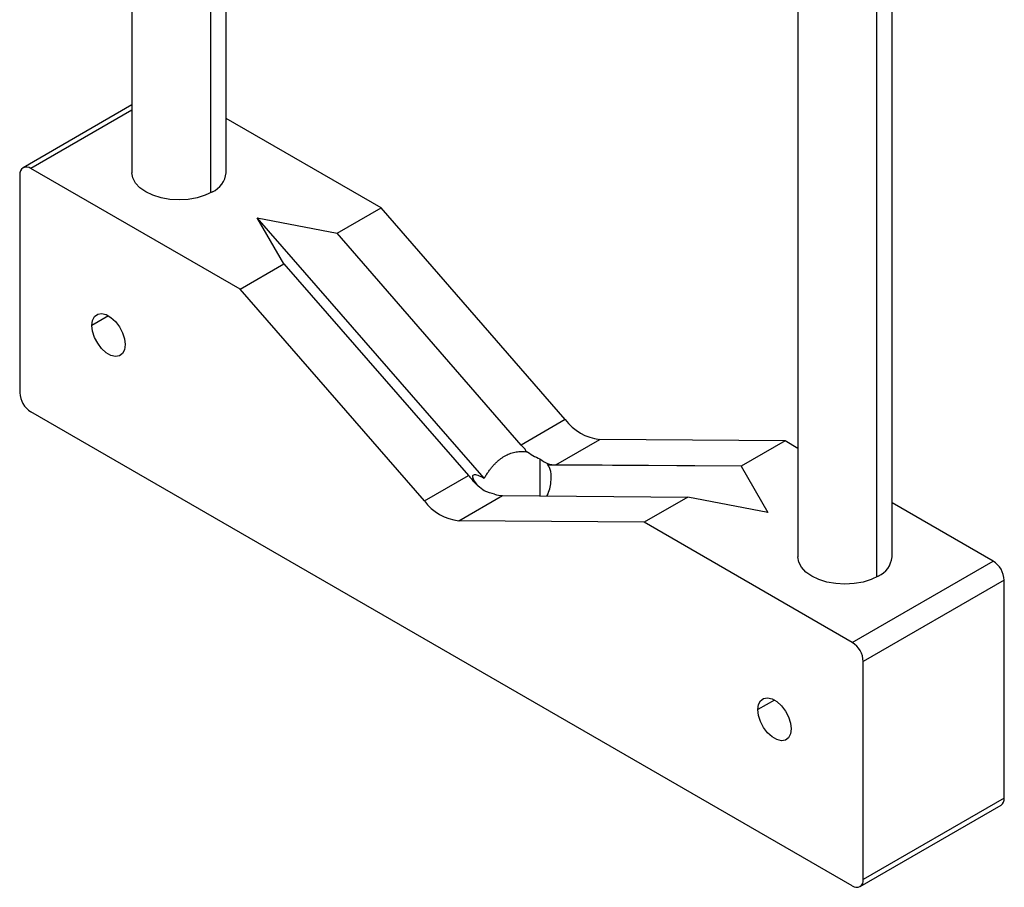
# Model space of a CAD drawing. Units: millimetres. Extents: x 0 to 297, y -2 to 208.
# Drawn here: x 53 to 78, y 38 to 60 of the extents above; entities that cross this region are included whole.
import ezdxf

# ---------------------------------------------------------------- set-up
doc = ezdxf.new("R2010")
doc.units = ezdxf.units.MM

msp = doc.modelspace()

# ---------------------------------------------------------------- linework, layer by layer
at = {"color": 7, "linetype": 'Continuous', "lineweight": 25}
for p, q in [((55.8122, 70.9767), (55.8122, 55.8635)), ((58.2122, 55.8635), (58.2122, 69.5912)), ((72.7827, 61.1798), (72.7827, 46.0667)), ((75.1827, 46.0667), (75.1827, 60.641)), ((55.8122, 57.592), (53.0362, 55.9895)), ((62.1604, 54.9652), (58.2122, 57.2445)), ((58.5683, 52.8915), (53.2362, 55.9697)), ((52.9534, 55.8063), (52.9534, 50.2539)), ((61.0432, 54.3203), (62.1604, 54.9652)), ((66.8551, 49.5683), (62.1604, 54.9652)), ((59.6855, 53.5365), (59.0062, 54.7124)), ((64.7903, 48.0722), (59.0062, 54.7124)), ((59.0062, 54.7124), (61.0432, 54.3203)), ((65.7314, 48.9196), (61.0432, 54.3203)), ((58.5683, 52.8915), (59.6855, 53.5365)), ((59.6855, 53.5365), (64.3867, 48.1433)), ((63.263, 47.4946), (58.5683, 52.8915)), ((74.1666, 37.6811), (53.2362, 49.764)), ((66.8551, 49.5683), (65.7314, 48.9196)), ((66.6151, 48.4158), (67.7324, 49.0607)), ((72.4549, 49.0223), (67.7324, 49.0607)), ((72.4549, 49.0223), (71.3377, 48.3774)), ((72.7827, 48.8331), (72.4549, 49.0223)), ((65.8552, 48.7489), (65.8367, 48.8173)), ((71.3377, 48.3774), (66.4158, 48.4097)), ((71.3377, 48.3774), (66.6151, 48.4158)), ((71.3377, 48.3774), (72.017, 47.2015)), ((63.263, 47.4946), (64.3867, 48.1433)), ((64.1403, 46.9871), (65.2575, 47.632)), ((65.2575, 47.632), (69.98, 47.5936)), ((69.98, 47.5936), (68.8628, 46.9487)), ((72.017, 47.2015), (69.98, 47.5936)), ((77.7587, 45.9605), (75.1827, 47.4476)), ((68.8628, 46.9487), (64.1403, 46.9871)), ((74.1666, 43.8868), (68.8628, 46.9487)), ((74.1666, 43.8868), (77.7587, 45.9605)), ((78.0415, 45.4706), (74.4494, 43.3969)), ((78.0415, 39.9181), (78.0415, 45.4706)), ((74.4494, 37.8445), (74.4494, 43.3969)), ((78.0415, 39.9181), (74.4494, 37.8445)), ((74.3666, 37.6613), (77.9587, 39.735))]:
    msp.add_line(p, q, dxfattribs=at)
at = {"color": 8, "linetype": 'Continuous', "lineweight": 25}
for p, q in [((57.8197, 55.3511), (57.8197, 69.8178)), ((74.7902, 45.5542), (74.7902, 60.4144)), ((55.8122, 57.4567), (53.2362, 55.9697)), ((55.2162, 52.2137), (54.7919, 51.9688)), ((66.2046, 48.5677), (66.2046, 47.6243)), ((72.1868, 42.4168), (71.7624, 42.1719))]:
    msp.add_line(p, q, dxfattribs=at)
at = {"color": 7, "linetype": 'Continuous', "lineweight": 25, "flags": 128}
for points in [[(57.8607, 55.3737), (57.6789, 55.2876), (57.4714, 55.2235), (57.2463, 55.1841), (57.0122, 55.1708), (56.7781, 55.1841), (56.553, 55.2235), (56.3455, 55.2876), (56.1636, 55.3737), (56.0144, 55.4787), (55.9035, 55.5984), (55.8352, 55.7284), (55.8122, 55.8635)], [(54.7919, 51.9688), (54.809, 52.0969), (54.8592, 52.1948), (54.9383, 52.2545), (55.0399, 52.2713), (55.1557, 52.2436), (55.2765, 52.1739), (55.3924, 52.0678), (55.494, 51.9337), (55.573, 51.7827), (55.6232, 51.6269), (55.6404, 51.4789)], [(55.6404, 51.4789), (55.6232, 51.3508), (55.573, 51.2529), (55.494, 51.1932), (55.3924, 51.1765), (55.2765, 51.2041), (55.1557, 51.2738), (55.0399, 51.3799), (54.9383, 51.514), (54.8592, 51.665), (54.809, 51.8208), (54.7919, 51.9688)], [(74.8313, 45.5768), (74.6494, 45.4907), (74.442, 45.4266), (74.2168, 45.3872), (73.9827, 45.3739), (73.7486, 45.3872), (73.5235, 45.4266), (73.316, 45.4907), (73.1342, 45.5768), (72.985, 45.6818), (72.8741, 45.8015), (72.8058, 45.9315), (72.7827, 46.0667)], [(71.7624, 42.1719), (71.7796, 42.3), (71.8298, 42.3979), (71.9088, 42.4576), (72.0104, 42.4744), (72.1263, 42.4468), (72.2471, 42.377), (72.3629, 42.2709), (72.4645, 42.1368), (72.5436, 41.9858), (72.5938, 41.83), (72.6109, 41.682)], [(72.6109, 41.682), (72.5938, 41.5539), (72.5436, 41.456), (72.4645, 41.3963), (72.3629, 41.3796), (72.2471, 41.4072), (72.1263, 41.4769), (72.0104, 41.5831), (71.9088, 41.7171), (71.8298, 41.8681), (71.7796, 42.0239), (71.7624, 42.1719)]]:
    msp.add_lwpolyline(points, dxfattribs=at)
at = {"color": 7, "linetype": 'Continuous', "lineweight": 25}
for centre, radius, start, end in [((53.1258, 55.8343), 0.1747, 50.79671, 189.21404), ((57.6116, 55.9234), 0.6035, 294.37466, 354.3052), ((53.5675, 50.2818), 0.6147, 182.60548, 237.39452), ((67.8873, 50.3404), 1.289, 216.7992, 263.09792), ((66.6281, 49.1597), 0.7441, 252.5521, 268.9999), ((64.2952, 48.2667), 1.289, 216.7992, 263.09792), ((65.2705, 48.376), 0.7441, 252.5521, 268.9999), ((74.5822, 46.1265), 0.6035, 294.37466, 354.3052), ((77.4274, 45.4427), 0.6147, 2.60548, 57.39452), ((73.8353, 43.369), 0.6147, 2.60548, 57.39452), ((77.8455, 39.8965), 0.1972, 305.01333, 6.29885), ((74.277, 37.8165), 0.1747, 230.79671, 9.21404)]:
    msp.add_arc(centre, radius, start, end, dxfattribs=at)
for points, knots in [([(64.7903, 48.0722), (64.8075, 48.1009), (64.841, 48.1571), (64.8946, 48.2371), (64.9494, 48.3115), (65.0055, 48.3801), (65.0629, 48.443), (65.1216, 48.5002), (65.1817, 48.5516), (65.2432, 48.5973), (65.306, 48.6373), (65.3701, 48.6716), (65.4356, 48.7), (65.5024, 48.7227), (65.5705, 48.7397), (65.6399, 48.7509), (65.7107, 48.7562), (65.7828, 48.7561), (65.8309, 48.7514), (65.8552, 48.7489)], [0, 0, 0, 0, 0.0738648, 0.1446973, 0.2126493, 0.2778923, 0.3406204, 0.4010516, 0.45943, 0.5160259, 0.5711362, 0.625082, 0.6782057, 0.7308658, 0.78343, 0.8362683, 0.8897449, 0.9442113, 1, 1, 1, 1]), ([(66.3916, 47.6228), (66.393, 47.6257), (66.4492, 47.7403), (66.4971, 47.9615), (66.501, 48.2028), (66.4545, 48.3488), (66.4156, 48.4005), (66.3966, 48.4258)], [0, 0, 0, 0, 0.0097369, 0.3854257, 0.7091082, 0.8574427, 1, 1, 1, 1]), ([(64.3867, 48.1433), (64.3992, 48.1288), (64.4252, 48.0988), (64.4638, 48.0527), (64.4894, 48.0213), (64.5026, 48.0051)], [0, 0, 0, 0, 0.31178192, 0.64480096, 1, 1, 1, 1]), ([(64.5498, 47.9787), (64.5218, 48.027), (64.5038, 48.0687), (64.4939, 48.1314), (64.5021, 48.1522), (64.5455, 48.1691), (64.5806, 48.1651), (64.672, 48.1341), (64.7282, 48.1073), (64.7903, 48.0722)], [0, 0, 0, 0, 0.25, 0.25, 0.5, 0.5, 0.75, 0.75, 1, 1, 1, 1])]:
    msp.add_open_spline(points, degree=3, knots=knots, dxfattribs=at)
for points in [[(65.8367, 48.8173), (65.7987, 48.8485), (65.7635, 48.8827), (65.7314, 48.9196)], [(65.8606, 48.7672), (65.9721, 48.6851), (66.0883, 48.6174), (66.2046, 48.5677)], [(66.2046, 48.5677), (66.27, 48.5165), (66.3354, 48.4757), (66.3987, 48.4463)], [(64.5026, 48.0051), (64.5196, 47.9957), (64.5347, 47.9872), (64.5498, 47.9787)], [(64.6339, 47.8747), (64.5895, 47.9149), (64.5456, 47.9589), (64.503, 48.0064)], [(64.5498, 47.9787), (64.5731, 47.942), (64.604, 47.9068), (64.6418, 47.874)], [(64.7903, 47.7513), (64.7379, 47.7869), (64.6855, 47.8282), (64.6339, 47.8747)], [(65.0537, 47.6698), (64.9673, 47.6859), (64.8788, 47.7134), (64.7903, 47.7513)]]:
    msp.add_open_spline(points, degree=3, dxfattribs=at)

doc.saveas('drawing.dxf')
